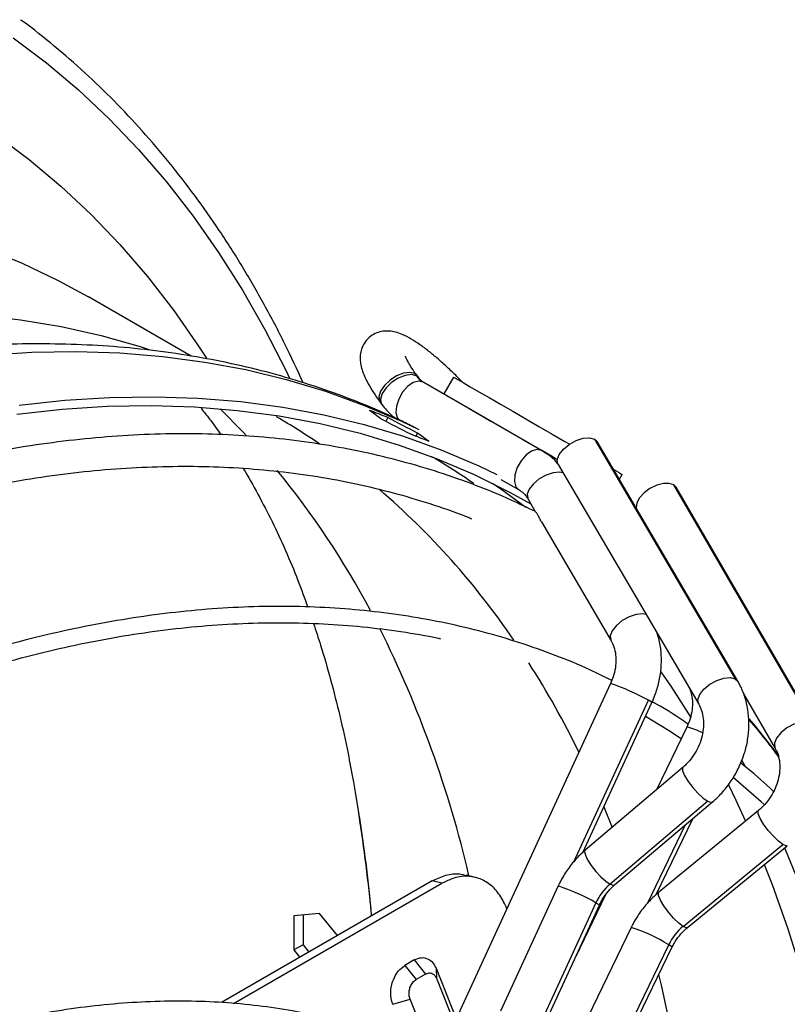
# Model space of a CAD drawing. Units: millimetres. Extents: x 5 to 414, y 3 to 291.
# Drawn here: x 223 to 225, y 53 to 56 of the extents above; entities that cross this region are included whole.
import ezdxf

# ---------------------------------------------------------------- set-up
doc = ezdxf.new("R2010")
doc.units = ezdxf.units.MM

msp = doc.modelspace()

# ---------------------------------------------------------------- linework, layer by layer
at = {"color": 7, "linetype": 'Continuous', "lineweight": 25}
for p, q in [((223.1252, 55.2911), (222.8093, 55.4735)), ((223.819, 55.2309), (223.8141, 55.2377)), ((223.8264, 55.2245), (223.8215, 55.2313)), ((223.9337, 55.227), (223.9037, 55.175)), ((224.2051, 55.001), (223.8402, 55.2117)), ((223.7082, 55.149), (223.7131, 55.1422)), ((223.7313, 55.1023), (223.7252, 55.0904)), ((223.8228, 55.054), (223.8181, 55.0449)), ((224.3683, 55.0362), (224.8013, 54.2983)), ((224.3683, 55.0362), (224.3766, 55.0285)), ((224.8096, 54.2906), (224.3766, 55.0285)), ((224.238, 54.982), (224.2061, 55.0004)), ((224.2068, 55), (224.2535, 54.973)), ((224.2558, 54.9576), (224.6889, 54.2197)), ((224.4448, 54.9122), (224.4534, 54.927)), ((224.0791, 54.9121), (224.1356, 54.8795)), ((225.0385, 54.1613), (224.6124, 54.8953)), ((225.0459, 54.1539), (224.6198, 54.8879)), ((224.1633, 54.8513), (224.1857, 54.8132)), ((224.2046, 54.781), (224.4191, 54.4154)), ((224.4177, 54.2837), (222.8112, 50.8016)), ((224.8273, 54.2517), (224.9248, 54.0836)), ((224.332, 53.7638), (224.5448, 54.2251)), ((224.6522, 54.1498), (224.5586, 53.9563)), ((224.6406, 54.0258), (224.3395, 53.7707)), ((224.7168, 53.9213), (224.4158, 53.6662)), ((224.43, 53.6639), (224.7311, 53.919)), ((224.8731, 53.8928), (224.5661, 53.6412)), ((224.5581, 53.6341), (224.6717, 53.8687)), ((224.6409, 53.5362), (224.948, 53.7878)), ((224.6548, 53.5329), (224.9619, 53.7845)), ((223.8683, 53.6763), (223.2192, 53.3016)), ((223.8975, 53.6688), (223.8683, 53.6763)), ((224.0018, 53.6866), (223.9726, 53.6941)), ((223.2559, 53.2984), (223.8975, 53.6688)), ((224.2561, 53.6604), (224.0782, 53.2749)), ((224.4021, 53.6331), (224.3091, 53.4412)), ((224.3724, 53.6087), (224.1945, 53.2232)), ((224.2054, 53.2162), (224.3832, 53.6017)), ((223.5212, 53.5761), (223.442, 53.569)), ((223.442, 53.569), (223.442, 53.4634)), ((223.4703, 53.5715), (223.4703, 53.4797)), ((223.5762, 53.5077), (223.5212, 53.5761)), ((224.4806, 53.5322), (224.2958, 53.1507)), ((223.4703, 53.4797), (223.442, 53.4634)), ((223.442, 53.4634), (223.4602, 53.4407)), ((223.4703, 53.4797), (223.4885, 53.4571)), ((224.4117, 53.0978), (224.5964, 53.4794)), ((224.4218, 53.0897), (224.6066, 53.4712)), ((223.813, 53.4328), (223.7841, 53.4161)), ((223.813, 53.4328), (223.8475, 53.3893)), ((223.7841, 53.4161), (223.8186, 53.3726)), ((223.8798, 53.4074), (223.9416, 53.2518)), ((223.8798, 53.4074), (223.8809, 53.3765)), ((223.8475, 53.3893), (223.8186, 53.3726)), ((223.8809, 53.3765), (223.9358, 53.2392)), ((223.7464, 53.2962), (223.7999, 53.3123)), ((223.8699, 53.1392), (223.7999, 53.3123))]:
    msp.add_line(p, q, dxfattribs=at)
at = {"color": 8, "linetype": 'Continuous', "lineweight": 25}
for p, q in [((223.8261, 55.225), (223.8196, 55.2305)), ((224.5652, 54.4296), (224.5669, 54.4276)), ((224.8013, 54.2983), (224.8096, 54.2906)), ((224.3046, 53.735), (224.5339, 54.2321)), ((224.8215, 54.0467), (224.8308, 54.0298)), ((224.3965, 53.9037), (224.4221, 53.8407)), ((224.6477, 53.8484), (224.5303, 53.6058))]:
    msp.add_line(p, q, dxfattribs=at)
at = {"color": 8, "linetype": 'Continuous', "lineweight": 25, "flags": 128}
for points in [[(222.5775, 56.2713), (222.6797, 56.1941), (222.7781, 56.111), (222.8726, 56.0222), (222.9632, 55.9276), (223.0496, 55.8275), (223.1319, 55.7218), (223.2099, 55.6108), (223.2836, 55.4945), (223.3529, 55.373), (223.4178, 55.2465), (223.4288, 55.2235)], [(222.5263, 55.972), (222.6271, 55.8965), (222.7241, 55.815), (222.8172, 55.7277), (222.9062, 55.6347), (222.9911, 55.536), (223.0718, 55.4317), (223.1482, 55.3221), (223.1725, 55.2846)], [(222.491, 55.6237), (222.6049, 55.5772), (222.7155, 55.5245), (222.8093, 55.4735)], [(222.4712, 55.4182), (222.5996, 55.4034), (222.7254, 55.3822), (222.8484, 55.3546), (222.9685, 55.3207), (222.9953, 55.3121)], [(222.4963, 55.2945), (222.635, 55.3031), (222.7716, 55.3054), (222.906, 55.3011), (223.0379, 55.2904), (223.1673, 55.2733), (223.294, 55.2498), (223.4179, 55.2198), (223.5389, 55.1835), (223.6567, 55.1409), (223.7714, 55.0921), (223.8268, 55.0656)], [(223.8141, 55.2377), (223.7989, 55.2414), (223.7796, 55.239), (223.7585, 55.2307), (223.7381, 55.2175), (223.721, 55.201), (223.7092, 55.1832), (223.7041, 55.1662), (223.7063, 55.1521), (223.7082, 55.149)], [(223.819, 55.2309), (223.8038, 55.2346), (223.7845, 55.2322), (223.7634, 55.2239), (223.7431, 55.2107), (223.726, 55.1942), (223.7142, 55.1764), (223.709, 55.1594), (223.7113, 55.1453), (223.7131, 55.1422)], [(223.8215, 55.2313), (223.8202, 55.2329), (223.8141, 55.2377)], [(223.8402, 55.2117), (223.826, 55.2146), (223.8093, 55.2098), (223.7922, 55.1978), (223.7767, 55.1802), (223.7648, 55.1591), (223.7578, 55.1369), (223.7565, 55.1164), (223.7613, 55.1), (223.7655, 55.0943)], [(223.2151, 55.1292), (223.2861, 55.0575), (223.2964, 55.0465)], [(224.2709, 54.932), (224.2605, 54.9339), (224.2408, 54.9322), (224.219, 54.925), (224.1977, 54.9132), (224.1796, 54.8982), (224.1669, 54.8818), (224.1609, 54.866), (224.1626, 54.8528), (224.1633, 54.8513)], [(224.0533, 54.9003), (224.0791, 54.8828), (224.1568, 54.8269)], [(224.5267, 54.4961), (224.5163, 54.4979), (224.4966, 54.4962), (224.4748, 54.489), (224.4535, 54.4772), (224.4354, 54.4623), (224.4227, 54.4459), (224.4167, 54.4301), (224.4184, 54.4168), (224.419, 54.4157)], [(224.5724, 54.3197), (224.6028, 54.2753), (224.6644, 54.1794)], [(224.6887, 54.22), (224.6881, 54.2212), (224.6864, 54.2344), (224.6924, 54.2502), (224.7052, 54.2666), (224.7233, 54.2816), (224.7445, 54.2934), (224.7663, 54.3006), (224.786, 54.3023), (224.8013, 54.2983)], [(224.5448, 54.2251), (224.5427, 54.227), (224.5339, 54.2321)], [(224.9366, 54.0604), (224.8595, 54.1571), (224.8442, 54.1751)], [(225.0385, 54.1613), (225.0236, 54.166), (225.004, 54.165), (224.9821, 54.1584), (224.9607, 54.147), (224.9422, 54.1323), (224.929, 54.1158), (224.9225, 54.0998), (224.9237, 54.086), (224.9247, 54.0839)], [(224.6406, 54.0258), (224.6392, 54.0239), (224.6395, 54.0146), (224.6454, 54.0002), (224.6562, 53.9825), (224.6705, 53.9635), (224.6867, 53.9457), (224.7028, 53.931), (224.7168, 53.9213)], [(224.7802, 53.9713), (224.8035, 53.9241), (224.8335, 53.8603)], [(224.7168, 53.9213), (224.7271, 53.9179), (224.7311, 53.919)], [(224.948, 53.7878), (224.9344, 53.7981), (224.9188, 53.8133), (224.9029, 53.8316), (224.8889, 53.8507), (224.8783, 53.8683), (224.8724, 53.8824), (224.872, 53.8912), (224.8731, 53.8928)], [(224.3395, 53.7707), (224.3376, 53.7661), (224.3398, 53.7554), (224.3468, 53.7407), (224.3579, 53.7234), (224.372, 53.7055), (224.3874, 53.6888), (224.4025, 53.6752), (224.4158, 53.6662)], [(224.9619, 53.7845), (224.958, 53.7837), (224.948, 53.7878)], [(224.9535, 53.7777), (224.9567, 53.7703), (225.0102, 53.6379), (225.0591, 53.5009), (225.1032, 53.3593), (225.1425, 53.2135), (225.177, 53.0634), (225.2067, 52.9093), (225.2314, 52.7514), (225.2513, 52.5898), (225.2662, 52.4246), (225.2761, 52.2561), (225.2811, 52.0845), (225.2811, 51.9099), (225.2761, 51.7326), (225.2662, 51.5526), (225.2513, 51.3703), (225.2314, 51.1857), (225.2067, 50.9992), (225.177, 50.8109), (225.1425, 50.621), (225.1301, 50.5582)], [(224.8908, 53.7263), (224.9147, 53.6652), (224.9634, 53.5287), (225.0073, 53.3878), (225.0465, 53.2425), (225.0808, 53.093), (225.1104, 52.9396), (225.135, 52.7823), (225.1548, 52.6213), (225.1696, 52.4569), (225.1795, 52.2891), (225.1845, 52.1182), (225.1845, 51.9443), (225.1795, 51.7676), (225.1696, 51.5884), (225.1548, 51.4068), (225.135, 51.2231), (225.1104, 51.0373), (225.0808, 50.8498), (225.0678, 50.7748)], [(224.4158, 53.6662), (224.4256, 53.6628), (224.43, 53.6639)], [(224.6409, 53.5362), (224.6273, 53.5465), (224.6117, 53.5617), (224.5959, 53.58), (224.5818, 53.5991), (224.5712, 53.6167), (224.5653, 53.6308), (224.5649, 53.6396), (224.5661, 53.6412)], [(224.3724, 53.6087), (224.3813, 53.6035), (224.3832, 53.6017)], [(224.6548, 53.5329), (224.6509, 53.532), (224.6409, 53.5362)], [(224.6066, 53.4712), (224.6047, 53.4737), (224.5964, 53.4794)]]:
    msp.add_lwpolyline(points, dxfattribs=at)
at = {"color": 7, "linetype": 'Continuous', "lineweight": 25, "flags": 128}
for points in [[(223.9337, 55.227), (223.9338, 55.2269), (223.9375, 55.2248), (223.9475, 55.219), (223.9636, 55.2097), (223.9853, 55.1972), (224.0122, 55.1817), (224.0435, 55.1636)], [(222.5962, 55.1405), (222.7369, 55.1556), (222.8756, 55.1642), (223.0122, 55.1664), (223.1466, 55.1622), (223.2785, 55.1515), (223.4079, 55.1344), (223.5347, 55.1108), (223.6586, 55.0809), (223.7795, 55.0446), (223.8974, 55.002), (224.012, 54.9532), (224.0674, 54.9267)], [(223.9037, 55.175), (223.9038, 55.175), (223.9075, 55.1728), (223.9175, 55.167), (223.9336, 55.1578), (223.9553, 55.1452), (223.9822, 55.1297), (224.0135, 55.1116)], [(224.0435, 55.1636), (224.0786, 55.1433), (224.1164, 55.1215), (224.1562, 55.0985), (224.1969, 55.075), (224.2375, 55.0516), (224.277, 55.0288), (224.2916, 55.0204)], [(222.5885, 55.1132), (222.7286, 55.1282), (222.8667, 55.1369), (223.0026, 55.1391), (223.1364, 55.1348), (223.2677, 55.1242), (223.3965, 55.1071), (223.5227, 55.0837), (223.646, 55.0539), (223.7664, 55.0178), (223.8837, 54.9754), (223.9978, 54.9267), (224.1086, 54.8719), (224.1717, 54.8371)], [(224.0135, 55.1116), (224.0486, 55.0914), (224.0864, 55.0695), (224.1262, 55.0466), (224.1669, 55.0231), (224.2075, 54.9996), (224.247, 54.9768), (224.2535, 54.973)], [(224.2558, 54.9576), (224.2551, 54.9591), (224.2534, 54.9723), (224.2594, 54.9881), (224.2721, 55.0045), (224.2903, 55.0195), (224.3115, 55.0313), (224.3333, 55.0385), (224.353, 55.0402), (224.3683, 55.0362)], [(224.2051, 55.001), (224.1908, 55.0039), (224.1741, 54.9991), (224.157, 54.9872), (224.1416, 54.9696), (224.1296, 54.9484), (224.1226, 54.9263), (224.1214, 54.9058), (224.1261, 54.8894), (224.1362, 54.8792)], [(224.2066, 55.0001), (224.2144, 54.9956), (224.2316, 54.9857), (224.2436, 54.9788), (224.249, 54.9757), (224.247, 54.9768), (224.238, 54.982)], [(224.4273, 54.942), (224.4416, 54.9337), (224.4507, 54.9285), (224.4534, 54.927)], [(224.6198, 54.8879), (224.6124, 54.8953), (224.5983, 54.8998), (224.58, 54.8993), (224.5595, 54.8937), (224.5389, 54.8837), (224.5205, 54.8703), (224.5064, 54.855), (224.4979, 54.8395), (224.4961, 54.8254), (224.4962, 54.8246)], [(224.6346, 54.1133), (224.5955, 54.1389), (224.5249, 54.1819)], [(223.6245, 53.9866), (223.6311, 53.9497), (223.6425, 53.8799)], [(224.8907, 53.9109), (224.8818, 53.919), (224.795, 53.9942)], [(224.0982, 53.5913), (224.096, 53.5959), (224.091, 53.6065)]]:
    msp.add_lwpolyline(points, dxfattribs=at)
at = {"color": 7, "linetype": 'Continuous', "lineweight": 25}
for centre, radius, start, end in [((223.807, 55.2088), 0.0251, 59.9976, 61.4991), ((223.8751, 55.2705), 0.0684, 215.7702, 239.8618), ((223.8291, 55.1911), 0.0233, 59.9947, 61.605), ((222.8911, 53.0402), 2.2267, 67.8332, 69.3889), ((223.0184, 52.9667), 2.2267, 67.8332, 69.3889), ((224.5247, 53.5389), 0.1675, 130.5344, 155.3717), ((224.7484, 53.4061), 0.1688, 129.5395, 154.2562)]:
    msp.add_arc(centre, radius, start, end, dxfattribs=at)
at = {"color": 8, "linetype": 'Continuous', "lineweight": 25}
for centre, radius, start, end in [((222.3302, 53.2708), 2.1172, 55.7833, 59.9956), ((222.7622, 53.1215), 2.1638, 55.2408, 59.285), ((221.3563, 53.2716), 2.6305, 28.0523, 39.3493), ((222.1759, 53.0972), 2.3495, 34.1926, 49.4185), ((220.5962, 52.9009), 3.4763, 13.1513, 26.5186), ((221.8032, 52.8415), 2.8016, 26.0563, 32.5039), ((224.1879, 53.6099), 0.7119, 60.9203, 71.1724), ((224.6091, 53.9607), 0.194, 61.86, 77.145), ((218.6271, 53.0953), 5.0765, 5.3473, 8.8907), ((224.0353, 53.0067), 0.69, 60.7569, 71.3357), ((224.3487, 53.0902), 0.4613, 57.5207, 73.387), ((219.8296, 52.2481), 4.8718, 0.7987, 13.5308)]:
    msp.add_arc(centre, radius, start, end, dxfattribs=at)
at = {"color": 7, "linetype": 'Continuous', "lineweight": 25}
for centre, major_axis, ratio, start_param, end_param in [((220.6716, 49.3523), (1.1591, 6.5733), 0.795764, 5.898214, 5.906172), ((220.6716, 49.3523), (11.5213, -6.0282), 0.500903, 1.559349, 1.567307), ((220.9261, 49.2053), (11.5213, -6.0282), 0.500903, 1.583222, 1.59118), ((220.9261, 49.2053), (1.1591, 6.5733), 0.795764, 5.922087, 5.930045)]:
    msp.add_ellipse(centre, major_axis=major_axis, ratio=ratio, start_param=start_param, end_param=end_param, dxfattribs=at)
for points, knots in [([(223.4707, 55.209), (223.4522, 55.2492), (223.4142, 55.3315), (223.3516, 55.4505), (223.2843, 55.5672), (223.2129, 55.6791), (223.1375, 55.7862), (223.0583, 55.8884), (222.9753, 55.9856), (222.8886, 56.0777), (222.7983, 56.1648), (222.7042, 56.2461), (222.6378, 56.3), (222.6019, 56.3253), (222.5996, 56.327)], [0, 0, 0, 0, 0.08674, 0.177757, 0.268713, 0.359601, 0.450417, 0.541158, 0.631821, 0.722408, 0.812923, 0.903371, 0.99376, 1, 1, 1, 1]), ([(223.9613, 55.211), (223.9556, 55.217), (223.9403, 55.2328), (223.9149, 55.2571), (223.8859, 55.2832), (223.8574, 55.3066), (223.8298, 55.3273), (223.8027, 55.3449), (223.7785, 55.3575), (223.7566, 55.3653), (223.7368, 55.3689), (223.7171, 55.3686), (223.697, 55.3636), (223.6777, 55.353), (223.6618, 55.3372), (223.6514, 55.3183), (223.6464, 55.2993), (223.6456, 55.281), (223.648, 55.2628), (223.6537, 55.2427), (223.6636, 55.2197), (223.6781, 55.1936), (223.6935, 55.1696), (223.7043, 55.1545), (223.7082, 55.149)], [0, 0, 0, 0, 0.03385, 0.090365, 0.147155, 0.204537, 0.263037, 0.323699, 0.389081, 0.437344, 0.475075, 0.510268, 0.544304, 0.578059, 0.615207, 0.649059, 0.681276, 0.714032, 0.749816, 0.792651, 0.849552, 0.910403, 0.967477, 1, 1, 1, 1]), ([(223.8167, 55.0702), (223.8031, 55.0771), (223.7533, 55.1026), (223.6642, 55.1407), (223.5495, 55.1847), (223.4318, 55.2226), (223.3115, 55.255), (223.1886, 55.2816), (223.0632, 55.3024), (222.9355, 55.3174), (222.8055, 55.3267), (222.6733, 55.3296), (222.5772, 55.3289), (222.5247, 55.3255), (222.5176, 55.325)], [0, 0, 0, 0, 0.03511, 0.129214, 0.223394, 0.317705, 0.412195, 0.506907, 0.601877, 0.697129, 0.792679, 0.888536, 0.984696, 1, 1, 1, 1]), ([(223.8215, 55.2313), (223.8185, 55.2354), (223.8102, 55.247), (223.7997, 55.2633), (223.7912, 55.2783), (223.7868, 55.2875), (223.7853, 55.2922), (223.7855, 55.2915), (223.7855, 55.2913)], [0, 0, 0, 0, 0.134727, 0.381382, 0.593355, 0.784748, 0.951916, 1, 1, 1, 1]), ([(223.8408, 55.2113), (223.8392, 55.2123), (223.834, 55.2155), (223.8296, 55.2207), (223.8264, 55.2245)], [0, 0, 0, 0, 0.289887, 1, 1, 1, 1]), ([(223.156, 55.1307), (223.1661, 55.1184), (223.1868, 55.0931), (223.2069, 55.0642), (223.2172, 55.0494)], [0, 0, 0, 0, 0.488548, 1, 1, 1, 1]), ([(223.7131, 55.1422), (223.7178, 55.1363), (223.7296, 55.1213), (223.7449, 55.1069), (223.756, 55.0998), (223.7575, 55.0988)], [0, 0, 0, 0, 0.361666, 0.918398, 1, 1, 1, 1]), ([(224.1859, 54.8127), (224.1611, 54.8247), (224.1009, 54.8541), (224.0019, 54.8944), (223.8894, 54.9343), (223.774, 54.9683), (223.656, 54.9967), (223.5355, 55.0194), (223.4126, 55.0363), (223.2874, 55.0474), (223.16, 55.0528), (223.0305, 55.0524), (222.8991, 55.0461), (222.766, 55.0341), (222.6311, 55.0163), (222.4947, 54.9928), (222.357, 54.9635), (222.218, 54.9284), (222.0778, 54.8877), (221.9367, 54.8414), (221.7948, 54.7894), (221.6521, 54.732), (221.5089, 54.669), (221.3653, 54.6007), (221.2214, 54.5267), (221.1109, 54.467), (221.0485, 54.4302), (221.034, 54.4217)], [0, 0, 0, 0, 0.028966, 0.070424, 0.111893, 0.153376, 0.19488, 0.236407, 0.277961, 0.319541, 0.361149, 0.402784, 0.444446, 0.486132, 0.527839, 0.569566, 0.611311, 0.65307, 0.694841, 0.736621, 0.77841, 0.820205, 0.862003, 0.903805, 0.945608, 0.987412, 1, 1, 1, 1]), ([(224.2556, 54.9596), (224.2526, 54.9631), (224.2417, 54.9762), (224.2242, 54.9894), (224.2097, 54.9983), (224.2056, 55.0007)], [0, 0, 0, 0, 0.211728, 0.781149, 1, 1, 1, 1]), ([(221.084, 54.3352), (221.0971, 54.3429), (221.1576, 54.3785), (221.2652, 54.4367), (221.4068, 54.5097), (221.548, 54.5769), (221.6887, 54.6389), (221.8288, 54.6954), (221.9681, 54.7464), (222.1064, 54.7919), (222.2437, 54.8318), (222.3798, 54.8661), (222.5146, 54.8947), (222.6479, 54.9177), (222.7797, 54.935), (222.9097, 54.9466), (223.038, 54.9525), (223.1643, 54.9527), (223.2885, 54.9471), (223.4106, 54.9359), (223.5304, 54.9189), (223.6477, 54.8962), (223.7626, 54.8679), (223.8746, 54.8334), (223.9502, 54.8075), (223.9875, 54.7916), (223.9894, 54.7908)], [0, 0, 0, 0, 0.012399, 0.05709, 0.101779, 0.146468, 0.191156, 0.235846, 0.280538, 0.325233, 0.369933, 0.41464, 0.459357, 0.504086, 0.54883, 0.593592, 0.638374, 0.68318, 0.728013, 0.772875, 0.817769, 0.862695, 0.907654, 0.952646, 0.997667, 1, 1, 1, 1]), ([(223.2852, 54.9463), (223.2854, 54.9461), (223.3012, 54.9213), (223.3313, 54.8671), (223.375, 54.7836), (223.416, 54.6948), (223.4529, 54.6072), (223.4749, 54.5464), (223.4849, 54.5188)], [0, 0, 0, 0, 0.001831, 0.214808, 0.423494, 0.628777, 0.831373, 1, 1, 1, 1]), ([(224.1356, 54.8795), (224.1378, 54.8781), (224.1453, 54.8734), (224.1548, 54.8645), (224.161, 54.8549), (224.1633, 54.8513)], [0, 0, 0, 0, 0.2083741, 0.7039365, 1, 1, 1, 1]), ([(224.2046, 54.781), (224.2046, 54.7811), (224.2035, 54.7826), (224.2016, 54.7865), (224.1988, 54.7919), (224.196, 54.7975), (224.1933, 54.8027), (224.1906, 54.807), (224.1882, 54.8103), (224.1866, 54.8124), (224.1855, 54.8135), (224.1857, 54.8133), (224.1858, 54.8133)], [0, 0, 0, 0, 0.005919, 0.125494, 0.242762, 0.360971, 0.479115, 0.5972, 0.715412, 0.832878, 0.952343, 1, 1, 1, 1]), ([(224.4214, 54.2933), (224.3989, 54.3044), (224.3421, 54.3324), (224.2475, 54.371), (224.1383, 54.4098), (224.0263, 54.4427), (223.9116, 54.47), (223.7944, 54.4916), (223.6748, 54.5074), (223.553, 54.5175), (223.4289, 54.5218), (223.3029, 54.5203), (223.1749, 54.513), (223.0452, 54.4999), (222.9139, 54.4811), (222.781, 54.4565), (222.6468, 54.4262), (222.5114, 54.3903), (222.3748, 54.3486), (222.2374, 54.3014), (222.0991, 54.2486), (221.9602, 54.1903), (221.8208, 54.1266), (221.6811, 54.0574), (221.5532, 53.9899), (221.472, 53.9432), (221.4375, 53.9234)], [0, 0, 0, 0, 0.0279694, 0.0705989, 0.113234, 0.1558777, 0.1985327, 0.241201, 0.283884, 0.3265824, 0.3692964, 0.4120255, 0.4547691, 0.497526, 0.5402948, 0.5830741, 0.6258625, 0.6686585, 0.7114607, 0.7542679, 0.797079, 0.8398929, 0.8827088, 0.9255259, 0.9683436, 1, 1, 1, 1]), ([(221.4625, 53.8799), (221.4883, 53.8949), (221.5604, 53.9368), (221.6788, 53.9999), (221.8174, 54.0696), (221.9557, 54.1336), (222.0934, 54.1924), (222.2304, 54.2456), (222.3666, 54.2933), (222.5018, 54.3355), (222.636, 54.372), (222.7689, 54.4029), (222.9005, 54.4281), (223.0305, 54.4477), (223.1589, 54.4615), (223.2856, 54.4695), (223.4104, 54.4719), (223.5331, 54.4684), (223.6538, 54.4594), (223.772, 54.444), (223.8517, 54.4313), (223.8914, 54.422), (223.8932, 54.4216)], [0, 0, 0, 0, 0.029923, 0.083633, 0.137343, 0.191052, 0.244762, 0.298472, 0.352184, 0.405899, 0.459618, 0.513342, 0.567073, 0.620813, 0.674563, 0.728326, 0.782103, 0.835896, 0.889708, 0.943539, 0.997391, 1, 1, 1, 1]), ([(223.5022, 54.4684), (223.5097, 54.4463), (223.5284, 54.3907), (223.5556, 54.2959), (223.5838, 54.1849), (223.6069, 54.0814), (223.6193, 54.0131), (223.6244, 53.9851)], [0, 0, 0, 0, 0.152361, 0.382949, 0.612447, 0.841157, 1, 1, 1, 1]), ([(224.5448, 54.2251), (224.548, 54.2325), (224.5569, 54.2529), (224.5672, 54.2879), (224.5739, 54.3295), (224.5745, 54.371), (224.5704, 54.4077), (224.5635, 54.4294), (224.5606, 54.4383)], [0, 0, 0, 0, 0.10812, 0.297543, 0.487461, 0.677518, 0.867348, 1, 1, 1, 1]), ([(224.4191, 54.4154), (224.4206, 54.4126), (224.4256, 54.4036), (224.4317, 54.3852), (224.4348, 54.3594), (224.433, 54.3319), (224.4271, 54.3062), (224.4205, 54.2904), (224.4177, 54.2837)], [0, 0, 0, 0, 0.086849, 0.286976, 0.480971, 0.670819, 0.85899, 1, 1, 1, 1]), ([(224.7311, 53.919), (224.7371, 53.9244), (224.7534, 53.9389), (224.7773, 53.9662), (224.801, 54.0014), (224.82, 54.0396), (224.8339, 54.0798), (224.8422, 54.1212), (224.8447, 54.1629), (224.8413, 54.2039), (224.8319, 54.2431), (224.8203, 54.2717), (224.8117, 54.2868), (224.8096, 54.2906)], [0, 0, 0, 0, 0.058052, 0.158416, 0.259018, 0.359889, 0.460989, 0.56228, 0.663684, 0.765037, 0.866069, 0.966432, 1, 1, 1, 1]), ([(224.6611, 54.267), (224.6633, 54.261), (224.6682, 54.248), (224.6704, 54.2236), (224.6681, 54.1965), (224.6618, 54.1714), (224.655, 54.1561), (224.6522, 54.1498)], [0, 0, 0, 0, 0.192028, 0.414622, 0.63155, 0.846157, 1, 1, 1, 1]), ([(224.6561, 54.159), (224.6556, 54.1594), (224.6238, 54.1818), (224.587, 54.2046), (224.5496, 54.2251), (224.5457, 54.2273)], [0, 0, 0, 0, 0.013427, 0.897224, 1, 1, 1, 1]), ([(224.6889, 54.2197), (224.6904, 54.217), (224.6953, 54.2079), (224.7014, 54.1895), (224.7045, 54.1637), (224.7027, 54.1362), (224.6961, 54.1083), (224.6849, 54.0812), (224.6696, 54.0562), (224.6542, 54.0379), (224.6439, 54.0288), (224.6406, 54.0258)], [0, 0, 0, 0, 0.057457, 0.189857, 0.318199, 0.443798, 0.568288, 0.692308, 0.815998, 0.939355, 1, 1, 1, 1]), ([(224.8429, 54.173), (224.864, 54.1482), (224.8957, 54.1109), (224.9251, 54.0706), (224.9349, 54.0571)], [0, 0, 0, 0, 0.666729, 1, 1, 1, 1]), ([(224.9248, 54.0836), (224.9263, 54.0809), (224.9311, 54.072), (224.9369, 54.0539), (224.9396, 54.0283), (224.9373, 54.0011), (224.9301, 53.9736), (224.9183, 53.9468), (224.9024, 53.9222), (224.8866, 53.9044), (224.8764, 53.8956), (224.8731, 53.8928)], [0, 0, 0, 0, 0.057449, 0.191648, 0.321007, 0.447074, 0.571792, 0.695962, 0.819792, 0.943298, 1, 1, 1, 1]), ([(224.9195, 53.9514), (224.8932, 53.9757), (224.8603, 54.006), (224.8254, 54.0332), (224.8185, 54.0386)], [0, 0, 0, 0, 0.801484, 1, 1, 1, 1]), ([(223.6415, 53.8838), (223.6474, 53.8452), (223.6605, 53.7589), (223.6732, 53.6532), (223.6789, 53.5852), (223.6803, 53.5678)], [0, 0, 0, 0, 0.37449, 0.839371, 1, 1, 1, 1]), ([(224.6998, 47.3425), (224.7143, 47.3691), (224.7603, 47.4535), (224.8342, 47.5974), (224.9216, 47.7739), (225.0053, 47.9516), (225.0853, 48.1302), (225.1617, 48.3095), (225.2343, 48.4894), (225.303, 48.6698), (225.3678, 48.8503), (225.4286, 49.0308), (225.4853, 49.2112), (225.5379, 49.3912), (225.5864, 49.5707), (225.6306, 49.7495), (225.6706, 49.9275), (225.7062, 50.1043), (225.7375, 50.2799), (225.7645, 50.454), (225.787, 50.6266), (225.8051, 50.7973), (225.8187, 50.9661), (225.8279, 51.1328), (225.8326, 51.2972), (225.8328, 51.4591), (225.8285, 51.6183), (225.8198, 51.7748), (225.8066, 51.9283), (225.7889, 52.0787), (225.7667, 52.2258), (225.7402, 52.3696), (225.7092, 52.5097), (225.6739, 52.6461), (225.6343, 52.7787), (225.5903, 52.9073), (225.5421, 53.0318), (225.4897, 53.152), (225.4332, 53.2678), (225.3725, 53.3791), (225.3079, 53.4858), (225.2393, 53.5878), (225.1668, 53.6848), (225.0945, 53.7729), (225.0446, 53.8261), (225.0217, 53.8506)], [0, 0, 0, 0, 0.010871, 0.034503, 0.058136, 0.081769, 0.105402, 0.129036, 0.15267, 0.176304, 0.199939, 0.223574, 0.24721, 0.270847, 0.294484, 0.318122, 0.341761, 0.3654, 0.38904, 0.412682, 0.436324, 0.459967, 0.483611, 0.507255, 0.530901, 0.554547, 0.578193, 0.60184, 0.625488, 0.649135, 0.672781, 0.696427, 0.720071, 0.743714, 0.767354, 0.790991, 0.814624, 0.838252, 0.861874, 0.88549, 0.909099, 0.9327, 0.956293, 0.979877, 1, 1, 1, 1]), ([(224.3395, 53.7707), (224.3335, 53.7654), (224.3172, 53.7509), (224.2934, 53.7235), (224.2716, 53.6916), (224.2607, 53.6696), (224.2561, 53.6604)], [0, 0, 0, 0, 0.174468, 0.476103, 0.778449, 1, 1, 1, 1]), ([(225.0236, 53.7746), (225.0336, 53.7638), (225.0701, 53.7245), (225.1292, 53.6514), (225.2008, 53.5556), (225.2684, 53.4547), (225.3321, 53.3492), (225.3917, 53.239), (225.4473, 53.1244), (225.4989, 53.0054), (225.5462, 52.8822), (225.5894, 52.7548), (225.6283, 52.6234), (225.663, 52.4882), (225.6933, 52.3493), (225.7192, 52.2067), (225.7408, 52.0608), (225.758, 51.9115), (225.7707, 51.7591), (225.7791, 51.6038), (225.7829, 51.4456), (225.7824, 51.2847), (225.7773, 51.1214), (225.7679, 50.9558), (225.754, 50.7879), (225.7356, 50.6181), (225.7129, 50.4465), (225.6857, 50.2733), (225.6542, 50.0986), (225.6184, 49.9227), (225.5783, 49.7456), (225.5339, 49.5677), (225.4853, 49.389), (225.4326, 49.2098), (225.3758, 49.0302), (225.3149, 48.8505), (225.25, 48.6708), (225.1813, 48.4913), (225.1086, 48.3121), (225.0323, 48.1336), (224.9522, 47.9558), (224.8685, 47.7789), (224.7811, 47.6033), (224.7102, 47.4656), (224.6673, 47.387), (224.6558, 47.366)], [0, 0, 0, 0, 0.009116, 0.033136, 0.057147, 0.081149, 0.105142, 0.129126, 0.153102, 0.177072, 0.201035, 0.224993, 0.248946, 0.272895, 0.296842, 0.320786, 0.344729, 0.36867, 0.39261, 0.416551, 0.440491, 0.464431, 0.488371, 0.512312, 0.536253, 0.560195, 0.584138, 0.608081, 0.632025, 0.65597, 0.679916, 0.703863, 0.72781, 0.751758, 0.775707, 0.799656, 0.823606, 0.847557, 0.871508, 0.895459, 0.919411, 0.943363, 0.967315, 0.991267, 1, 1, 1, 1]), ([(223.8683, 53.6763), (223.8822, 53.6829), (223.9102, 53.6961), (223.9461, 53.7004), (223.9656, 53.6944), (223.9722, 53.6924)], [0, 0, 0, 0, 0.3988634, 0.7976008, 1, 1, 1, 1]), ([(224.091, 53.6065), (224.0832, 53.6202), (224.0676, 53.6477), (224.0345, 53.6752), (223.9942, 53.691), (223.9471, 53.6918), (223.914, 53.6765), (223.8975, 53.6688)], [0, 0, 0, 0, 0.186592, 0.373252, 0.559983, 0.779954, 1, 1, 1, 1]), ([(224.3832, 53.6017), (224.3853, 53.6059), (224.3915, 53.6187), (224.405, 53.6388), (224.4195, 53.6547), (224.4282, 53.6623), (224.43, 53.6639)], [0, 0, 0, 0, 0.174162, 0.538645, 0.902762, 1, 1, 1, 1]), ([(224.5661, 53.6412), (224.56, 53.6359), (224.5433, 53.6216), (224.519, 53.5946), (224.4966, 53.5631), (224.4853, 53.5414), (224.4806, 53.5322)], [0, 0, 0, 0, 0.174321, 0.476426, 0.779221, 1, 1, 1, 1]), ([(224.6066, 53.4712), (224.6087, 53.4754), (224.6152, 53.4881), (224.629, 53.5079), (224.6439, 53.5237), (224.6529, 53.5313), (224.6548, 53.5329)], [0, 0, 0, 0, 0.174034, 0.538486, 0.902658, 1, 1, 1, 1]), ([(223.813, 53.4328), (223.8204, 53.4359), (223.8351, 53.4422), (223.8551, 53.4373), (223.8705, 53.4254), (223.8767, 53.4134), (223.8798, 53.4074)], [0, 0, 0, 0, 0.276275, 0.555066, 0.776196, 1, 1, 1, 1]), ([(223.7464, 53.2962), (223.7433, 53.3081), (223.7371, 53.3318), (223.7458, 53.3702), (223.7626, 53.4), (223.7769, 53.4108), (223.7841, 53.4161)], [0, 0, 0, 0, 0.28261, 0.563176, 0.782363, 1, 1, 1, 1]), ([(225.2932, 53.4117), (225.3061, 53.3794), (225.3354, 53.3057), (225.3763, 53.1856), (225.4167, 53.0524), (225.4528, 52.9152), (225.4845, 52.7742), (225.512, 52.6297), (225.5351, 52.4816), (225.5538, 52.3302), (225.5682, 52.1756), (225.5781, 52.018), (225.5835, 51.8574), (225.5846, 51.6942), (225.5812, 51.5284), (225.5734, 51.3601), (225.5611, 51.1897), (225.5444, 51.0171), (225.5234, 50.8426), (225.4979, 50.6665), (225.468, 50.4887), (225.4339, 50.3096), (225.3954, 50.1292), (225.3526, 49.9479), (225.3056, 49.7657), (225.2544, 49.5828), (225.1991, 49.3994), (225.1398, 49.2157), (225.0763, 49.0319), (225.009, 48.8482), (224.9377, 48.6647), (224.8626, 48.4816), (224.7838, 48.2992), (224.7012, 48.1175), (224.6152, 47.9367), (224.5254, 47.7572), (224.4509, 47.6134), (224.4052, 47.5301), (224.3918, 47.5056)], [0, 0, 0, 0, 0.0221351, 0.0505743, 0.0790034, 0.1074239, 0.1358377, 0.1642461, 0.1926504, 0.2210519, 0.2494514, 0.2778499, 0.306248, 0.3346461, 0.3630447, 0.3914441, 0.4198448, 0.4482468, 0.4766504, 0.5050557, 0.5334627, 0.5618715, 0.590282, 0.6186943, 0.6471082, 0.6755238, 0.7039409, 0.7323594, 0.7607793, 0.7892005, 0.8176228, 0.8460461, 0.8744703, 0.9028952, 0.9313209, 0.9597471, 0.9881737, 1, 1, 1, 1]), ([(223.7999, 53.3123), (223.7987, 53.3162), (223.7963, 53.324), (223.7968, 53.3377), (223.8005, 53.3515), (223.8079, 53.3646), (223.815, 53.3699), (223.8186, 53.3726)], [0, 0, 0, 0, 0.1932015, 0.3811582, 0.5680036, 0.783345, 1, 1, 1, 1]), ([(223.8475, 53.3893), (223.8511, 53.3908), (223.8585, 53.394), (223.8685, 53.3915), (223.8763, 53.3855), (223.8794, 53.3795), (223.8809, 53.3765)], [0, 0, 0, 0, 0.2717717, 0.5547601, 0.7775793, 1, 1, 1, 1]), ([(223.8861, 53.1316), (223.8656, 53.1415), (223.8142, 53.1661), (223.7287, 53.1992), (223.6302, 53.2316), (223.5289, 53.2581), (223.4251, 53.279), (223.3188, 53.294), (223.2102, 53.3034), (223.0995, 53.3069), (222.9867, 53.3047), (222.8721, 53.2967), (222.7558, 53.2829), (222.6379, 53.2633), (222.5186, 53.238), (222.398, 53.207), (222.2763, 53.1704), (222.1537, 53.1281), (222.0303, 53.0803), (221.9063, 53.0269), (221.7819, 52.9683), (221.6571, 52.9038), (221.5725, 52.858), (221.5295, 52.8323), (221.5282, 52.8315)], [0, 0, 0, 0, 0.032176, 0.080323, 0.12848, 0.176653, 0.224845, 0.27306, 0.321299, 0.369562, 0.41785, 0.466161, 0.514492, 0.562842, 0.611207, 0.659586, 0.707975, 0.756373, 0.804776, 0.853185, 0.901596, 0.950009, 0.998422, 1, 1, 1, 1])]:
    msp.add_open_spline(points, degree=3, knots=knots, dxfattribs=at)

doc.saveas('drawing.dxf')
